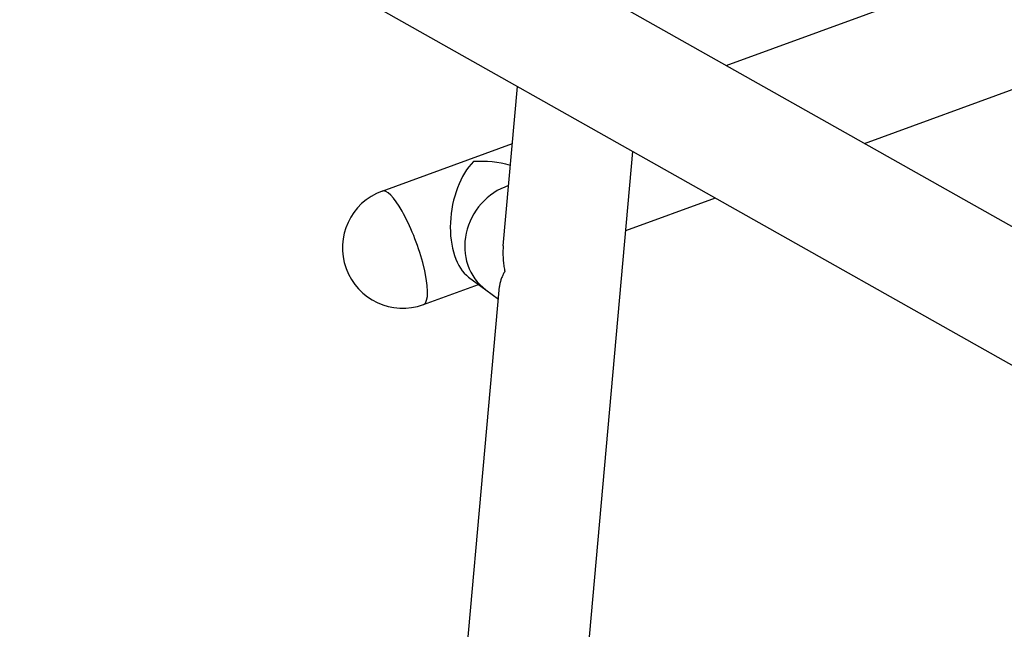
# Model space of a CAD drawing. Extents: x -26 to 730, y -26 to 570.
# Drawn here: x 517 to 554, y 358 to 381 of the extents above; entities that cross this region are included whole.
import ezdxf

# ---------------------------------------------------------------- set-up
doc = ezdxf.new("R2010")
doc.units = 0
doc.header["$LTSCALE"] = 16
doc.header["$MEASUREMENT"] = 0
doc.layers.get('0').update_dxf_attribs({"linetype": 'CONTINUOUS'})

msp = doc.modelspace()

# ---------------------------------------------------------------- linework, layer by layer
at = {"color": 7, "extrusion": (0, 0.965926, 0.258819)}
for p, q in [((483.426, 408.094), (571.753, 358.309)), ((535.303, 384.02), (570.589, 364.131)), ((543.781, 379.241), (555.568, 383.544)), ((548.939, 376.334), (561.549, 380.937)), ((535.466, 372.52), (535.998, 378.462)), ((530.949, 374.557), (535.807, 376.33)), ((536.228, 330.588), (540.299, 376.038)), ((540.034, 373.083), (543.377, 374.303)), ((534.178, 371.353), (534.816, 370.881)), ((531.746, 330.99), (535.33, 371.002)), ((532.493, 370.33), (534.548, 371.08)), ((534.816, 370.881), (535.288, 370.534))]:
    msp.add_line(p, q, dxfattribs=at)
at = {"color": 7}
msp.add_arc((531.721, 372.443), 2.25, 110.0551, 290.0551, dxfattribs=at)
for centre, major_axis, ratio, start_param, end_param in [((534.911, 373.608), (-0.348, -2.418), 0.568128, 3.787776, 5.987029), ((534.911, 373.608), (2.834, -0.408), 0.712117, 1.379948, 1.866952), ((531.721, 372.443), (-0.772, 2.114), 0.241824, 4.362361, 6.283185), ((536.152, 372.692), (-1.336, -1.81), 0.911483, 4.052888, 6.283185), ((531.721, 372.443), (-0.772, 2.114), 0.241824, 3.141593, 4.362361), ((537.642, 371.593), (3.79, 51.105), 0.04116, 1.574275, 1.574472), ((537.642, 371.593), (-1.336, -1.81), 0.911483, 5.314494, 5.31911)]:
    msp.add_ellipse(centre, major_axis=major_axis, ratio=ratio, start_param=start_param, end_param=end_param, dxfattribs=at)
for points, knots in [([(535.466, 372.52), (535.464, 372.495), (535.462, 372.469), (535.449, 372.274), (535.454, 372.102), (535.474, 371.882), (535.483, 371.809), (535.498, 371.713), (535.503, 371.681), (535.511, 371.638), (535.514, 371.623), (535.518, 371.603), (535.519, 371.596), (535.521, 371.587), (535.522, 371.583), (535.523, 371.579), (535.523, 371.577), (535.524, 371.575), (535.524, 371.574), (535.524, 371.573), (535.524, 371.572), (535.525, 371.572), (535.525, 371.571), (535.525, 371.571)], [16.87201, 16.87201, 16.87201, 16.87201, 16.972247, 16.972247, 17.64105, 17.64105, 17.975451, 17.975451, 18.142651, 18.142651, 18.226251, 18.226251, 18.268051, 18.268051, 18.288952, 18.288952, 18.299402, 18.299402, 18.304627, 18.304627, 18.307239, 18.307239, 18.309622, 18.309622, 18.309622, 18.309622]), ([(535.524, 371.561), (535.524, 371.561), (535.524, 371.561), (535.524, 371.561), (535.524, 371.561), (535.524, 371.561), (535.523, 371.561), (535.523, 371.561), (535.523, 371.56), (535.522, 371.56), (535.521, 371.559), (535.521, 371.558), (535.519, 371.555), (535.517, 371.553), (535.514, 371.547), (535.511, 371.542), (535.504, 371.529), (535.499, 371.52), (535.484, 371.493), (535.474, 371.473), (535.445, 371.414), (535.425, 371.369), (535.373, 371.235), (535.345, 371.133), (535.332, 371.022), (535.331, 371.012), (535.33, 371.002)], [-0.000222, -0.000222, -0.000222, -0.000222, 0, 0, 0, 0.002702, 0.002702, 0.005404, 0.005404, 0.010808, 0.010808, 0.021616, 0.021616, 0.043232, 0.043232, 0.086463, 0.086463, 0.172927, 0.172927, 0.345854, 0.345854, 0.691708, 0.691708, 1.383415, 1.383415, 1.452393, 1.452393, 1.452393, 1.452393])]:
    msp.add_open_spline(points, degree=3, knots=knots, dxfattribs=at)

doc.saveas('drawing.dxf')
